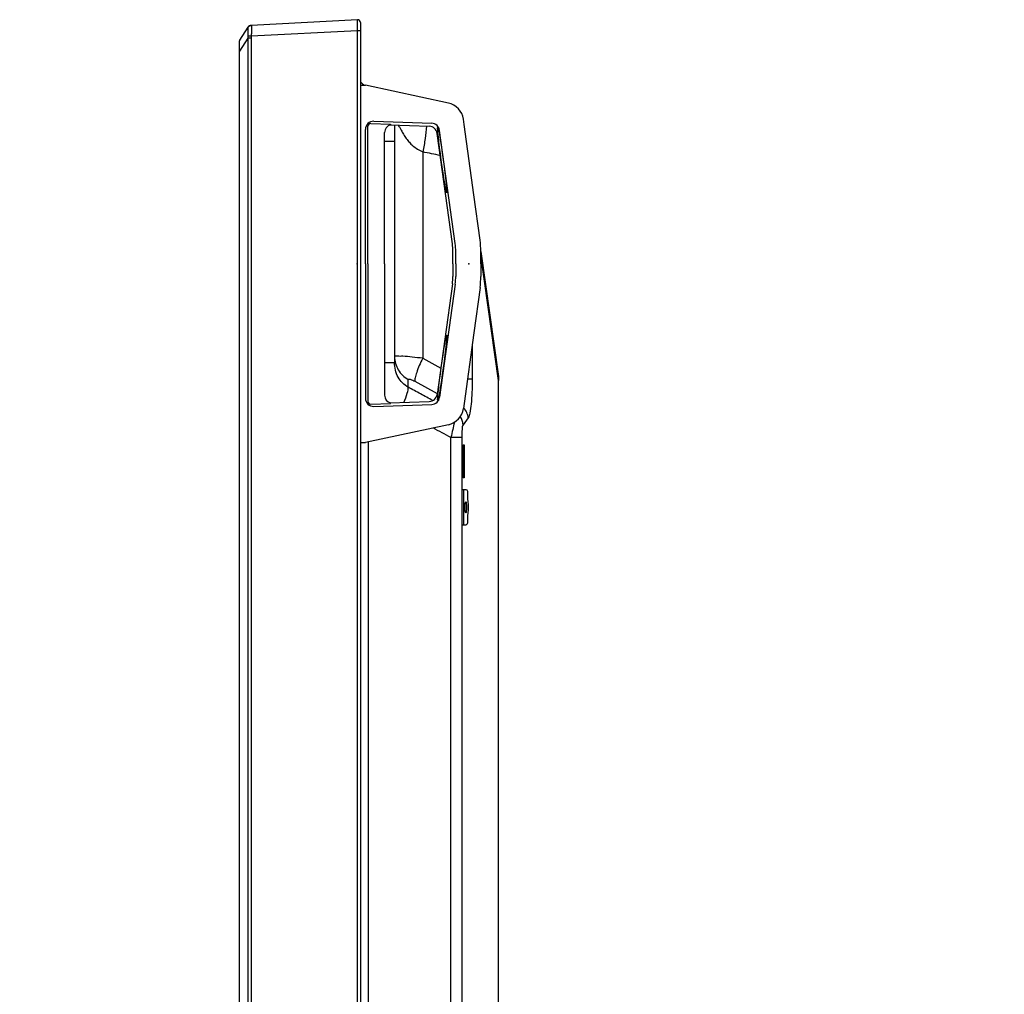
# Model space of a CAD drawing. Extents: x -62 to 71, y -42 to 71.
# Drawn here: x 34 to 52, y 24 to 42 of the extents above; entities that cross this region are included whole.
import ezdxf

# ---------------------------------------------------------------- set-up
doc = ezdxf.new("R2010")
doc.units = 0
doc.header["$MEASUREMENT"] = 0
doc.layers.get('0').update_dxf_attribs({"linetype": 'CONTINUOUS'})
doc.layers.get('DEFPOINTS').update_dxf_attribs({"linetype": 'CONTINUOUS'})
doc.layers.add('GAIKEI', color=7, linetype='CONTINUOUS')
doc.layers.add('SUNPO', color=3, linetype='CONTINUOUS')
doc.styles.get("Standard").update_dxf_attribs({"font": 'MONOTXT.shx', "bigfont": 'BIGFONT.shx'})
doc.dimstyles.get("Standard").update_dxf_attribs({"dimscale": 0, "dimtxt": 3, "dimasz": 2, "dimexe": 2, "dimexo": 2, "dimgap": 0.09, "dimtad": 3, "dimdec": 4, "dimzin": 0, "dimdsep": 46, "dimtxsty": 'STANDARD', "dimblk1": 'OPEN30', "dimblk2": 'OPEN30', "dimsah": 1, "dimcen": 0, "dimadec": 0, "dimazin": 0, "dimtfac": 1, "dimtdec": 4, "dimtofl": 0, "dimtmove": 2, "dimatfit": 3, "dimldrblk": 'OPEN30', "dimfxl": 1, "dimtolj": 1, "dimtzin": 0, "dimarcsym": 0})

# ---------------------------------------------------------------- blocks, each defined once
blk = doc.blocks.new('_OPEN30')
at = {"color": 0, "linetype": 'ByBlock'}
for p, q in [((-1, 0.2679), (0, 0)), ((0, 0), (-1, -0.2679)), ((0, 0), (-1, 0))]:
    blk.add_line(p, q, dxfattribs=at)
blk = doc.blocks.new('*D6')
at = {"layer": 'DEFPOINTS', "color": 0}
for p in [(43.135, 50.197), (38.385, 42.197), (43.135, 42.197)]:
    blk.add_point(p, dxfattribs=at)
at = {"layer": 'SUNPO', "color": 0, "lineweight": -2}
for p, q in [((38.385, 44.197), (38.385, 52.197)), ((43.135, 44.197), (43.135, 52.197)), ((36.385, 50.197), (34.385, 50.197)), ((38.385, 50.197), (43.135, 50.197)), ((45.135, 50.197), (52.301, 50.197))]:
    blk.add_line(p, q, dxfattribs=at)
at = {"layer": 'SUNPO', "color": 0, "lineweight": -2, "xscale": 2, "yscale": 2, "zscale": 2}
blk.add_blockref('_OPEN30', (38.385, 50.197), dxfattribs=at)
at = {"layer": 'SUNPO', "color": 0, "lineweight": -2, "xscale": 2, "yscale": 2, "zscale": 2, "rotation": 180}
blk.add_blockref('_OPEN30', (43.135, 50.197), dxfattribs=at)
at = {"layer": 'SUNPO', "color": 0, "insert": (49.718, 51.947), "char_height": 2.5, "attachment_point": 5}
blk.add_mtext('\\A1;95', dxfattribs=at)

msp = doc.modelspace()

# ---------------------------------------------------------------- linework, layer by layer
at = {"color": 255, "linetype": 'Continuous'}
for p, q in [((40.53227, 42.19738), (38.59802, 42.09601)), ((40.5849, 42.14745), (40.5849, 41.99736)), ((38.39235, 41.82729), (38.54039, 42.06321)), ((40.5849, 41.99736), (40.5849, 6.1997)), ((38.3847, 41.62728), (38.3847, 41.80071)), ((38.3847, 6.56979), (38.3847, 41.62728))]:
    msp.add_line(p, q, dxfattribs=at)
at = {"color": 1, "linetype": 'Continuous'}
for p, q in [((40.53227, 41.99736), (38.59802, 41.89599)), ((40.5849, 41.99736), (40.53227, 41.99736)), ((40.53227, 6.1997), (40.53227, 41.99736)), ((38.39235, 41.62728), (38.54039, 41.86319)), ((38.59602, 41.86319), (38.54039, 41.86319)), ((38.54039, 6.33387), (38.54039, 41.86319)), ((38.59802, 41.89599), (38.59602, 41.86319)), ((38.59602, 41.86319), (38.59602, 6.33387))]:
    msp.add_line(p, q, dxfattribs=at)
at = {"color": 255, "linetype": 'Continuous'}
for centre, radius, start, end in [((40.53489, 42.14745), 0.05, 0, 93), ((38.59969, 42.026), 0.07001, 93, 147.890784)]:
    msp.add_arc(centre, radius, start, end, dxfattribs=at)
at = {"color": 1, "linetype": 'Continuous'}
for points, knots in [([(40.53227, 41.99736), (40.53225, 41.99934), (40.5322, 42.00328), (40.53213, 42.00882), (40.53207, 42.01397), (40.53202, 42.01846), (40.53197, 42.02266), (40.53193, 42.02637), (40.53189, 42.02987), (40.53186, 42.03308), (40.53183, 42.03617), (40.5318, 42.03912), (40.53177, 42.04204), (40.53174, 42.04491), (40.53171, 42.04776), (40.53168, 42.05059), (40.53166, 42.05339), (40.53163, 42.05616), (40.53161, 42.05891), (40.53159, 42.06162), (40.53156, 42.06432), (40.53154, 42.06697), (40.53152, 42.06961), (40.5315, 42.0722), (40.53148, 42.07477), (40.53146, 42.0773), (40.53144, 42.07981), (40.53143, 42.08228), (40.53141, 42.08473), (40.53139, 42.08715), (40.53138, 42.08954), (40.53137, 42.0919), (40.53135, 42.09423), (40.53134, 42.09654), (40.53133, 42.09882), (40.53131, 42.10107), (40.5313, 42.10331), (40.53129, 42.10551), (40.53128, 42.10769), (40.53127, 42.10984), (40.53127, 42.11198), (40.53126, 42.11408), (40.53125, 42.11617), (40.53124, 42.11823), (40.53124, 42.12027), (40.53123, 42.12228), (40.53123, 42.12428), (40.53122, 42.12625), (40.53122, 42.1282), (40.53122, 42.13012), (40.53121, 42.13203), (40.53121, 42.1339), (40.53121, 42.13577), (40.53121, 42.1376), (40.53121, 42.13941), (40.53121, 42.1412), (40.53121, 42.14297), (40.53122, 42.1447), (40.53122, 42.14642), (40.53122, 42.14811), (40.53123, 42.14978), (40.53123, 42.15141), (40.53123, 42.15303), (40.53124, 42.15462), (40.53125, 42.15618), (40.53125, 42.15771), (40.53126, 42.15922), (40.53127, 42.1607), (40.53128, 42.16216), (40.53129, 42.16358), (40.5313, 42.16498), (40.53131, 42.16635), (40.53132, 42.1677), (40.53133, 42.16901), (40.53134, 42.1703), (40.53135, 42.17155), (40.53137, 42.17279), (40.53138, 42.17399), (40.5314, 42.17517), (40.53141, 42.17632), (40.53143, 42.17745), (40.53145, 42.17856), (40.53146, 42.17966), (40.53148, 42.18073), (40.53151, 42.1818), (40.53153, 42.18284), (40.53155, 42.18388), (40.53157, 42.18491), (40.5316, 42.18593), (40.53163, 42.18693), (40.53166, 42.18793), (40.53169, 42.18891), (40.53172, 42.18988), (40.53176, 42.19083), (40.53181, 42.19176), (40.53185, 42.19266), (40.53191, 42.19353), (40.53196, 42.19437), (40.53203, 42.19518), (40.5321, 42.19594), (40.53218, 42.19668), (40.53224, 42.19715), (40.53227, 42.19738)], [0, 0, 0, 0, 0.005917083, 0.011834077, 0.016610829, 0.021387581, 0.025295363, 0.029203144, 0.032513227, 0.035823311, 0.038806969, 0.041790627, 0.044678114, 0.047565601, 0.050404589, 0.053243576, 0.056030949, 0.058818322, 0.061550965, 0.064283607, 0.066958403, 0.069633198, 0.072247035, 0.074860872, 0.077412058, 0.079963243, 0.082453434, 0.084943624, 0.087374959, 0.089806293, 0.092180911, 0.094555528, 0.096875568, 0.099195608, 0.101463208, 0.103730809, 0.105948053, 0.108165296, 0.110333551, 0.112501807, 0.114621957, 0.116742108, 0.11881503, 0.120887952, 0.12291452, 0.124941088, 0.126922178, 0.128903267, 0.130839753, 0.132776239, 0.134668494, 0.136560749, 0.138407724, 0.140254698, 0.142055094, 0.143855489, 0.145608006, 0.147360524, 0.149063863, 0.150767203, 0.152420067, 0.154072931, 0.155674035, 0.15727514, 0.158823455, 0.16037177, 0.161866466, 0.163361163, 0.164801416, 0.166241669, 0.167626655, 0.169011641, 0.170340538, 0.171669434, 0.172941417, 0.1742134, 0.175429142, 0.176644884, 0.177810084, 0.178975284, 0.180096696, 0.181218107, 0.182302487, 0.183386866, 0.184440971, 0.185495076, 0.186525665, 0.187556255, 0.18856962, 0.189582986, 0.190575973, 0.19156896, 0.192529696, 0.193490434, 0.194406789, 0.19532314, 0.196183076, 0.197043025, 0.197834731, 0.198626415, 0.199338319, 0.200050201, 0.200050201, 0.200050201, 0.200050201]), ([(38.53987, 41.9026), (38.53996, 41.90463), (38.54014, 41.90867), (38.54039, 41.91444), (38.54062, 41.91991), (38.54082, 41.92482), (38.54101, 41.92948), (38.54117, 41.93367), (38.54131, 41.93764), (38.54144, 41.94122), (38.54155, 41.94463), (38.54165, 41.94773), (38.54174, 41.9507), (38.54182, 41.95345), (38.54189, 41.95611), (38.54196, 41.95862), (38.54202, 41.96108), (38.54208, 41.96342), (38.54213, 41.96571), (38.54218, 41.96791), (38.54223, 41.97006), (38.54228, 41.97214), (38.54232, 41.97418), (38.54235, 41.97615), (38.54239, 41.9781), (38.54242, 41.98), (38.54245, 41.98188), (38.54248, 41.98372), (38.5425, 41.98555), (38.54252, 41.98735), (38.54255, 41.98915), (38.54257, 41.99092), (38.54258, 41.99268), (38.5426, 41.99442), (38.54261, 41.99614), (38.54263, 41.99784), (38.54264, 41.99952), (38.54264, 42.00118), (38.54265, 42.00283), (38.54266, 42.00445), (38.54266, 42.00605), (38.54266, 42.00762), (38.54266, 42.00918), (38.54266, 42.0107), (38.54265, 42.01222), (38.54265, 42.0137), (38.54264, 42.01516), (38.54263, 42.0166), (38.54262, 42.01802), (38.5426, 42.01941), (38.54259, 42.02078), (38.54257, 42.02213), (38.54255, 42.02345), (38.54253, 42.02475), (38.54251, 42.02603), (38.54249, 42.02728), (38.54246, 42.02852), (38.54243, 42.02974), (38.5424, 42.03094), (38.54237, 42.03212), (38.54233, 42.03329), (38.54229, 42.03446), (38.54225, 42.03561), (38.54221, 42.03676), (38.54216, 42.03791), (38.5421, 42.03905), (38.54205, 42.0402), (38.54198, 42.04135), (38.54192, 42.04251), (38.54185, 42.04368), (38.54177, 42.04485), (38.54168, 42.04603), (38.54158, 42.04721), (38.54146, 42.04841), (38.54134, 42.04961), (38.54119, 42.05083), (38.54103, 42.05205), (38.54085, 42.05328), (38.54064, 42.05452), (38.54041, 42.05577), (38.54015, 42.05702), (38.53996, 42.05786), (38.53987, 42.05828)], [0, 0, 0, 0, 0.00607334, 0.012146487, 0.017321828, 0.022497167, 0.026900493, 0.031303818, 0.035060917, 0.038818015, 0.042054669, 0.045291322, 0.048133296, 0.050975269, 0.053547854, 0.056120439, 0.058513062, 0.060905684, 0.063146628, 0.065387572, 0.067499149, 0.069610726, 0.07161525, 0.073619774, 0.075539556, 0.077459338, 0.079316689, 0.08117404, 0.082990367, 0.084806694, 0.08659015, 0.088373606, 0.090122266, 0.091870925, 0.093582611, 0.095294297, 0.096966832, 0.098639367, 0.100270574, 0.101901781, 0.103489484, 0.105077187, 0.106619532, 0.108161878, 0.109658418, 0.111154958, 0.112605627, 0.114056296, 0.115461029, 0.116865762, 0.118224495, 0.119583228, 0.120895899, 0.12220857, 0.12347521, 0.12474185, 0.125966278, 0.127190707, 0.128381777, 0.129572846, 0.130739766, 0.131906686, 0.133058676, 0.134210668, 0.135356963, 0.136503257, 0.137653098, 0.13880294, 0.139965016, 0.141127092, 0.142305276, 0.14348346, 0.144679361, 0.145875263, 0.147090841, 0.148306419, 0.149544104, 0.150781792, 0.152044578, 0.15330737, 0.154598893, 0.1558903, 0.1558903, 0.1558903, 0.1558903]), ([(38.59802, 42.09601), (38.59822, 42.09573), (38.59861, 42.09512), (38.59903, 42.09409), (38.59937, 42.09295), (38.59963, 42.09169), (38.59985, 42.09033), (38.60002, 42.08885), (38.60019, 42.08726), (38.60035, 42.08556), (38.60049, 42.08374), (38.60062, 42.08179), (38.60074, 42.07971), (38.60085, 42.07749), (38.60094, 42.07514), (38.60103, 42.07269), (38.60112, 42.07021), (38.60119, 42.06776), (38.60125, 42.06541), (38.6013, 42.06323), (38.60134, 42.06121), (38.60138, 42.05929), (38.6014, 42.05738), (38.60143, 42.05535), (38.60144, 42.05309), (38.60146, 42.05051), (38.60147, 42.04758), (38.60148, 42.04433), (38.60148, 42.04082), (38.60149, 42.03713), (38.60148, 42.03331), (38.60147, 42.02942), (38.60146, 42.02547), (38.60143, 42.02147), (38.6014, 42.01743), (38.60137, 42.01334), (38.60133, 42.0092), (38.60128, 42.00503), (38.60122, 42.0008), (38.60116, 41.99653), (38.6011, 41.99219), (38.60103, 41.9878), (38.60094, 41.98333), (38.60086, 41.97878), (38.60076, 41.97414), (38.60065, 41.96941), (38.60054, 41.96457), (38.60041, 41.95961), (38.60027, 41.95453), (38.60012, 41.94929), (38.59996, 41.94389), (38.59978, 41.93823), (38.59957, 41.93207), (38.5993, 41.92508), (38.59897, 41.91686), (38.59853, 41.90703), (38.59821, 41.89989), (38.59802, 41.89599)], [0, 0, 0, 0, 0.001042279, 0.00214424, 0.003328928, 0.004609659, 0.005992859, 0.007480634, 0.00907431, 0.010779844, 0.012604223, 0.014554367, 0.016637142, 0.018859367, 0.021224863, 0.023695655, 0.026202834, 0.028676738, 0.031047683, 0.033245977, 0.035236725, 0.037109581, 0.038982053, 0.040971651, 0.043195881, 0.04576916, 0.048722221, 0.051994192, 0.055519544, 0.059232749, 0.063068282, 0.066968438, 0.070917855, 0.074915433, 0.078960082, 0.083050713, 0.087186233, 0.091365551, 0.095588869, 0.099862051, 0.104192514, 0.108587677, 0.113054957, 0.117601774, 0.122235549, 0.126964634, 0.131800676, 0.136756047, 0.141843122, 0.147074278, 0.152461891, 0.158041623, 0.16407386, 0.170944825, 0.179042164, 0.188753543, 0.200467009, 0.200467009, 0.200467009, 0.200467009]), ([(38.54039, 41.86319), (38.54036, 41.86384), (38.54029, 41.86515), (38.54021, 41.86711), (38.54013, 41.86907), (38.54005, 41.87104), (38.53999, 41.873), (38.53993, 41.87497), (38.53988, 41.87694), (38.53983, 41.87891), (38.5398, 41.88087), (38.53977, 41.88284), (38.53974, 41.88482), (38.53973, 41.88679), (38.53972, 41.88876), (38.53972, 41.89074), (38.53973, 41.89271), (38.53974, 41.89469), (38.53976, 41.89667), (38.53979, 41.89864), (38.53982, 41.90062), (38.53985, 41.90194), (38.53987, 41.9026)], [0, 0, 0, 0, 0.0019633621, 0.0039267246, 0.005891578, 0.0078564299, 0.0098228833, 0.0117893376, 0.0137575018, 0.0157256674, 0.0176956508, 0.0196656361, 0.0216375464, 0.0236094585, 0.0255834019, 0.0275573467, 0.0295334286, 0.0315095106, 0.0334878342, 0.0354661575, 0.0374468277, 0.0394274922, 0.0394274922, 0.0394274922, 0.0394274922]), ([(38.59802, 41.89599), (38.59721, 41.89608), (38.59557, 41.89626), (38.59314, 41.89653), (38.59072, 41.8968), (38.58832, 41.89707), (38.58595, 41.89733), (38.58361, 41.89759), (38.58128, 41.89785), (38.579, 41.8981), (38.57674, 41.89836), (38.57452, 41.89861), (38.57233, 41.89885), (38.57019, 41.8991), (38.56807, 41.89934), (38.566, 41.89957), (38.56397, 41.8998), (38.56199, 41.90002), (38.56005, 41.90025), (38.55817, 41.90046), (38.55632, 41.90067), (38.55454, 41.90088), (38.5528, 41.90108), (38.55113, 41.90127), (38.5495, 41.90146), (38.54794, 41.90164), (38.54643, 41.90182), (38.545, 41.90199), (38.54362, 41.90215), (38.54232, 41.90231), (38.54107, 41.90246), (38.54027, 41.90256), (38.53987, 41.9026)], [0, 0, 0, 0, 0.0024639364, 0.0049278772, 0.0073505672, 0.0097732572, 0.0121473105, 0.0145213637, 0.0168393873, 0.0191574109, 0.0214120118, 0.0236666127, 0.0258503981, 0.0280341835, 0.0301397604, 0.0322453373, 0.0342653129, 0.0362852886, 0.0382122701, 0.0401392516, 0.0419658463, 0.0437924411, 0.0455112565, 0.047230072, 0.0488337158, 0.0504373597, 0.0519184399, 0.0533995202, 0.0547506454, 0.0561017689, 0.0573155452, 0.0585293228, 0.0585293228, 0.0585293228, 0.0585293228])]:
    msp.add_open_spline(points, degree=3, knots=knots, dxfattribs=at)
at = {"color": 255, "linetype": 'Continuous'}
for points, knots in [([(38.53987, 42.05828), (38.53985, 42.05836), (38.53982, 42.05851), (38.53979, 42.05873), (38.53976, 42.05896), (38.53974, 42.05919), (38.53972, 42.05942), (38.53972, 42.05966), (38.53972, 42.05989), (38.53973, 42.06013), (38.53974, 42.06038), (38.53977, 42.06062), (38.53979, 42.06087), (38.53983, 42.06112), (38.53988, 42.06137), (38.53993, 42.06163), (38.53999, 42.06188), (38.54005, 42.06215), (38.54013, 42.06241), (38.54021, 42.06267), (38.54029, 42.06294), (38.54036, 42.06312), (38.54039, 42.06321)], [0, 0, 0, 0, 0.00022712581, 0.00045398013, 0.00068422906, 0.00091448986, 0.00114859539, 0.00138270742, 0.00162157718, 0.00186044952, 0.00210494798, 0.00234944847, 0.00260038557, 0.00285132397, 0.00310944851, 0.00336757553, 0.00363357991, 0.00389958371, 0.00417409673, 0.00444864248, 0.00473290057, 0.00501682941, 0.00501682941, 0.00501682941, 0.00501682941]), ([(38.53987, 42.05828), (38.54024, 42.05901), (38.54102, 42.06046), (38.54226, 42.06259), (38.54357, 42.06467), (38.54495, 42.06669), (38.54639, 42.06866), (38.54789, 42.07056), (38.54945, 42.07241), (38.55108, 42.0742), (38.55276, 42.07593), (38.55449, 42.07759), (38.55628, 42.0792), (38.55812, 42.08073), (38.56001, 42.08221), (38.56195, 42.08361), (38.56394, 42.08495), (38.56597, 42.08622), (38.56804, 42.08742), (38.57016, 42.08854), (38.57231, 42.08959), (38.5745, 42.09057), (38.57672, 42.09148), (38.57898, 42.0923), (38.58127, 42.09305), (38.58359, 42.09372), (38.58594, 42.09431), (38.58831, 42.09482), (38.59071, 42.09525), (38.59313, 42.09559), (38.59557, 42.09585), (38.5972, 42.09597), (38.59802, 42.09601)], [0, 0, 0, 0, 0.002468953, 0.0049386044, 0.0073869558, 0.0098352155, 0.0122663335, 0.0146974708, 0.0171149975, 0.0195325159, 0.0219396445, 0.024346773, 0.0267464349, 0.0291460953, 0.0315410126, 0.0339359293, 0.0363287069, 0.0387214842, 0.0411146948, 0.0435079056, 0.0459041779, 0.0483004514, 0.0507025585, 0.0531046653, 0.0555156019, 0.0579265464, 0.0603496386, 0.0627727114, 0.0652115845, 0.0676505483, 0.0701096164, 0.0725679231, 0.0725679231, 0.0725679231, 0.0725679231]), ([(38.3847, 41.8012), (38.38471, 41.80151), (38.38472, 41.80212), (38.38475, 41.80303), (38.3848, 41.80394), (38.38487, 41.80485), (38.38495, 41.80576), (38.38505, 41.80667), (38.38517, 41.80757), (38.3853, 41.80847), (38.38545, 41.80937), (38.38562, 41.81026), (38.3858, 41.81115), (38.386, 41.81204), (38.38621, 41.81292), (38.38644, 41.8138), (38.38669, 41.81467), (38.38695, 41.81554), (38.38723, 41.81641), (38.38752, 41.81727), (38.38783, 41.81812), (38.38815, 41.81897), (38.38849, 41.81982), (38.38885, 41.82065), (38.38922, 41.82148), (38.3896, 41.82231), (38.39, 41.82313), (38.39042, 41.82394), (38.39085, 41.82474), (38.3913, 41.82554), (38.39176, 41.82633), (38.39208, 41.82685), (38.39224, 41.82711)], [0, 0, 0, 0, 0.0009152621, 0.0018304949, 0.0027437936, 0.0036571303, 0.0045688117, 0.0054804945, 0.0063908384, 0.0073011814, 0.0082104956, 0.0091198098, 0.0100283952, 0.0109369805, 0.0118451311, 0.0127532817, 0.0136612882, 0.0145692946, 0.0154774461, 0.0163855977, 0.0172941847, 0.0182027719, 0.0191120887, 0.0200214056, 0.0209317521, 0.0218420996, 0.0227537867, 0.0236654724, 0.0245788144, 0.0254921184, 0.0264073573, 0.0273226255, 0.0273226255, 0.0273226255, 0.0273226255]), ([(38.3847, 41.8012), (38.38471, 41.80151), (38.38472, 41.80212), (38.38475, 41.80303), (38.3848, 41.80394), (38.38487, 41.80485), (38.38495, 41.80576), (38.38505, 41.80666), (38.38517, 41.80757), (38.3853, 41.80846), (38.38545, 41.80936), (38.38562, 41.81025), (38.3858, 41.81114), (38.386, 41.81203), (38.38621, 41.81291), (38.38644, 41.81379), (38.38668, 41.81466), (38.38695, 41.81553), (38.38722, 41.8164), (38.38752, 41.81726), (38.38782, 41.81811), (38.38815, 41.81896), (38.38849, 41.8198), (38.38884, 41.82064), (38.38921, 41.82147), (38.3896, 41.82229), (38.39, 41.82311), (38.39041, 41.82392), (38.39084, 41.82473), (38.39129, 41.82552), (38.39175, 41.82631), (38.39207, 41.82683), (38.39223, 41.82709)], [0, 0, 0, 0, 0.0009144977, 0.0018289663, 0.0027415049, 0.003654082, 0.0045650079, 0.0054759351, 0.0063855269, 0.0072951177, 0.0082036822, 0.0091122467, 0.0100200841, 0.0109279215, 0.0118353252, 0.012742729, 0.0136499889, 0.0145572489, 0.0154646535, 0.0163720582, 0.0172798973, 0.0181877365, 0.0190963036, 0.0200048708, 0.0209144651, 0.0218240603, 0.022734992, 0.0236459222, 0.0245585045, 0.0254710484, 0.0263855231, 0.0273000269, 0.0273000269, 0.0273000269, 0.0273000269])]:
    msp.add_open_spline(points, degree=3, knots=knots, dxfattribs=at)
at = {"layer": 'GAIKEI', "linetype": 'Continuous'}
for p, q in [((40.5849, 41.00503), (40.67493, 41.00503)), ((42.1851, 40.68142), (40.67493, 41.00503)), ((40.83018, 40.34955), (41.88332, 40.31278)), ((42.47131, 40.29386), (42.45852, 40.38685)), ((40.67493, 37.75474), (40.67493, 40.19963)), ((40.71993, 37.75474), (40.71993, 40.25837)), ((40.77168, 40.30834), (41.12946, 40.29585)), ((41.12165, 40.28437), (41.83816, 40.25935)), ((41.12946, 40.29585), (41.12915, 40.287)), ((42.30983, 38.12442), (42.0267, 40.18321)), ((42.64802, 39.0089), (42.47131, 40.29386)), ((42.25831, 38.11733), (41.98154, 40.12986)), ((42.76113, 38.18648), (42.64802, 39.0089)), ((42.26757, 37.75474), (42.26757, 37.9821)), ((42.31957, 37.75474), (42.31957, 37.9821)), ((42.77511, 37.75474), (42.77511, 37.9821)), ((42.77511, 37.9803), (43.09525, 35.70244)), ((43.09524, 35.63285), (42.77511, 37.91068)), ((40.67493, 37.75474), (40.67493, 35.30985)), ((40.71993, 37.75474), (40.71993, 35.25112)), ((42.26757, 37.75474), (42.26757, 37.52738)), ((42.31957, 37.75474), (42.31957, 37.52738)), ((42.77511, 37.75474), (42.77511, 37.52738)), ((42.25831, 37.39215), (41.98154, 35.37962)), ((42.30983, 37.38506), (42.0267, 35.32627)), ((42.76113, 37.323), (42.64802, 36.50059)), ((42.64802, 36.50059), (42.47131, 35.21562)), ((43.09524, 11.5277), (43.09524, 35.63285)), ((43.09524, 35.63285), (43.10011, 35.63285)), ((43.10011, 11.52882), (43.10011, 35.63285)), ((40.77168, 35.20114), (41.12946, 35.21364)), ((40.83018, 35.15993), (41.88332, 35.19671)), ((41.12165, 35.22512), (41.83816, 35.25014)), ((41.12946, 35.21364), (41.12915, 35.22249)), ((42.1851, 34.82806), (40.67493, 34.50445)), ((40.5849, 34.50445), (40.67493, 34.50445))]:
    msp.add_line(p, q, dxfattribs=at)
at = {"layer": 'GAIKEI', "color": 1, "linetype": 'Continuous'}
for p, q in [((41.02496, 37.75474), (41.02496, 40.14415)), ((41.20503, 40.28146), (41.20503, 39.98644)), ((41.02496, 39.98644), (41.20503, 39.98644)), ((41.20503, 39.98644), (41.20503, 35.96023)), ((41.71985, 39.79281), (41.71985, 36.03589)), ((41.02496, 37.75474), (41.02496, 35.36533)), ((42.61934, 36.29201), (42.61934, 35.65553)), ((41.71987, 36.03588), (42.04745, 35.85884)), ((41.02496, 35.96023), (41.20503, 35.96023)), ((42.61934, 35.65553), (42.53181, 35.65553)), ((41.45505, 35.50922), (41.45505, 35.64918)), ((41.57386, 35.61808), (41.98386, 35.39649)), ((42.47131, 35.21562), (42.45852, 35.12263)), ((42.5445, 34.95086), (42.45263, 34.82739)), ((42.2321, 11.2164), (42.2321, 34.59252)), ((42.42767, 34.59252), (42.2321, 34.59252)), ((42.42767, 34.59252), (42.42767, 33.64938)), ((40.72293, 34.51474), (40.72293, 8.22797)), ((42.45209, 34.45946), (42.47431, 34.45946)), ((42.45209, 34.10942), (42.45209, 34.45946)), ((42.47431, 34.45946), (42.47431, 34.10942)), ((42.45374, 34.00941), (42.452, 34.10942)), ((42.47431, 34.10942), (42.45209, 34.10942)), ((42.47434, 34.10942), (42.4726, 34.00942)), ((42.4538, 33.8594), (42.4538, 34.00941)), ((42.4726, 34.00941), (42.4538, 34.00941)), ((42.4726, 34.00941), (42.4726, 33.8594)), ((42.4726, 33.8594), (42.4538, 33.8594)), ((42.42767, 33.64938), (42.42767, 32.99932)), ((42.42767, 33.64938), (42.46234, 33.64938)), ((42.46234, 33.64938), (42.46234, 32.99932)), ((42.46234, 33.64938), (42.50068, 33.64938)), ((42.42767, 32.99932), (42.42767, 15.12273)), ((42.46234, 32.99932), (42.42767, 32.99932)), ((42.50068, 32.99932), (42.46234, 32.99932))]:
    msp.add_line(p, q, dxfattribs=at)
at = {"layer": 'GAIKEI', "linetype": 'Continuous'}
for centre, radius, start, end in [((40.77494, 41.2275), 0.25002, 220.527181, 242.849527), ((42.11175, 40.33916), 0.35003, 7.830457, 77.905243), ((40.82494, 40.19963), 0.15001, 88, 180), ((41.87808, 40.16277), 0.15001, 7.830457, 88), ((40.76994, 40.25837), 0.05, 88, 180), ((41.83293, 40.10943), 0.15001, 7.830457, 88), ((41.27498, 37.9821), 1.50013, 0, 7.830457), ((41.27498, 37.9821), 0.99259, 0, 7.830457), ((41.27498, 37.9821), 1.04459, 0, 7.830457), ((41.27498, 37.52738), 0.99259, 352.169543, 0), ((41.27498, 37.52738), 1.04459, 352.169543, 0), ((41.27498, 37.52738), 1.50013, 352.169543, 0), ((42.60017, 35.63285), 0.50004, 0.000036, 8.000045), ((40.82494, 35.30985), 0.15001, 180, 272), ((41.83293, 35.40006), 0.15001, 272, 352.169543), ((41.87808, 35.34671), 0.15001, 272, 352.169543), ((40.76994, 35.25112), 0.05, 180, 272), ((42.11175, 35.17032), 0.35003, 282.094757, 352.169543)]:
    msp.add_arc(centre, radius, start, end, dxfattribs=at)
at = {"layer": 'GAIKEI', "color": 1, "linetype": 'Continuous'}
for centre, start, end in [((41.17497, 40.14415), 107.785497, 180), ((41.17497, 35.36533), 180, 252.214503)]:
    msp.add_arc(centre, 0.15001, start, end, dxfattribs=at)
at = {"layer": 'GAIKEI', "linetype": 'Continuous'}
for centre, major_axis in [((42.07398, 39.64491), (0.08183, -0.59505)), ((42.07398, 35.86457), (0.08183, 0.59505))]:
    msp.add_ellipse(centre, major_axis=major_axis, ratio=0.029138, dxfattribs=at)
at = {"layer": 'GAIKEI', "color": 1, "linetype": 'Continuous'}
msp.add_ellipse((42.50068, 33.32436), major_axis=(0, -0.10001), ratio=0.139173, dxfattribs=at)
for points, knots in [([(41.27453, 40.27903), (41.28258, 40.26421), (41.29928, 40.23451), (41.33049, 40.17885), (41.36907, 40.11199), (41.4186, 40.03698), (41.47331, 39.96689), (41.53895, 39.89806), (41.62333, 39.84135), (41.68816, 39.8099), (41.71985, 39.79281)], [0, 0, 0, 0, 0.050586041, 0.10220578, 0.191459269, 0.282101489, 0.371605949, 0.458023072, 0.566227119, 0.674227696, 0.674227696, 0.674227696, 0.674227696]), ([(41.78768, 40.26111), (41.78159, 40.18589), (41.76338, 40.02903), (41.73625, 39.87349), (41.71985, 39.79281)], [0, 0, 0, 0, 0.226395818, 0.473397745, 0.473397745, 0.473397745, 0.473397745]), ([(42.03717, 39.72537), (41.98428, 39.73661), (41.87851, 39.75909), (41.77273, 39.78157), (41.71985, 39.79281)], [0, 0, 0, 0, 0.162212597, 0.324411407, 0.324411407, 0.324411407, 0.324411407]), ([(41.71985, 36.03589), (41.65455, 36.04403), (41.53828, 36.05597), (41.3678, 36.07617), (41.28705, 36.06889), (41.20503, 36.0812), (41.20503, 36.06694)], [0, 0, 0, 0, 0.197392893, 0.362093792, 0.474841462, 0.51760609, 0.51760609, 0.51760609, 0.51760609]), ([(41.20503, 36.06694), (41.20503, 36.02514), (41.21768, 35.94072), (41.26928, 35.82366), (41.34872, 35.72223), (41.41771, 35.66998), (41.45505, 35.64918)], [0, 0, 0, 0, 0.125400453, 0.252126689, 0.379860772, 0.508082859, 0.508082859, 0.508082859, 0.508082859]), ([(41.71985, 36.03589), (41.69725, 35.9922), (41.65755, 35.90809), (41.61006, 35.7892), (41.58222, 35.69489), (41.57047, 35.63887), (41.57384, 35.61812)], [0, 0, 0, 0, 0.147560618, 0.27918397, 0.382367536, 0.445407503, 0.445407503, 0.445407503, 0.445407503]), ([(41.45505, 35.50921), (41.41646, 35.52944), (41.34502, 35.58307), (41.26568, 35.69189), (41.2162, 35.82053), (41.20503, 35.91328), (41.20503, 35.96023)], [0, 0, 0, 0, 0.130719067, 0.262943551, 0.39911061, 0.539958849, 0.539958849, 0.539958849, 0.539958849]), ([(41.45505, 35.64918), (41.45505, 35.66118), (41.52435, 35.6498), (41.54725, 35.63248), (41.57384, 35.61812)], [0, 0, 0, 0, 0.036013302, 0.126643117, 0.126643117, 0.126643117, 0.126643117]), ([(42.61934, 35.65552), (42.61934, 35.57572), (42.61555, 35.42496), (42.60262, 35.21805), (42.57945, 35.06483), (42.56318, 34.97596), (42.5445, 34.95087)], [0, 0, 0, 0, 0.239385288, 0.453236978, 0.618092172, 0.711914609, 0.711914609, 0.711914609, 0.711914609]), ([(41.37604, 35.234), (41.39971, 35.28955), (41.43014, 35.37822), (41.46074, 35.47421), (41.45505, 35.50921)], [0, 0, 0, 0, 0.18115701, 0.287538387, 0.287538387, 0.287538387, 0.287538387]), ([(41.90273, 35.26727), (41.86542, 35.28744), (41.79081, 35.32776), (41.67889, 35.38824), (41.56697, 35.44873), (41.49236, 35.48905), (41.45505, 35.50921)], [0, 0, 0, 0, 0.127218514, 0.254436522, 0.381653722, 0.508869814, 0.508869814, 0.508869814, 0.508869814]), ([(42.5445, 34.95087), (42.54363, 34.98456), (42.52621, 35.0524), (42.48487, 35.10851), (42.45963, 35.13151)], [0, 0, 0, 0, 0.101091623, 0.203535215, 0.203535215, 0.203535215, 0.203535215]), ([(42.4527, 34.8274), (42.45203, 34.85319), (42.44151, 34.90512), (42.41612, 34.95139), (42.40037, 34.97227)], [0, 0, 0, 0, 0.077371889, 0.155858981, 0.155858981, 0.155858981, 0.155858981]), ([(42.29468, 34.87189), (42.28479, 34.82713), (42.26404, 34.73398), (42.24306, 34.64088), (42.2321, 34.59252)], [0, 0, 0, 0, 0.137537696, 0.286297665, 0.286297665, 0.286297665, 0.286297665]), ([(42.4527, 34.8274), (42.43559, 34.80443), (42.43603, 34.71831), (42.42768, 34.64286), (42.42767, 34.59252)], [0, 0, 0, 0, 0.085921417, 0.23694517, 0.23694517, 0.23694517, 0.23694517]), ([(42.50068, 33.64938), (42.53626, 33.64938), (42.52799, 33.47971), (42.55557, 33.32435), (42.52799, 33.16899), (42.53626, 32.99932), (42.50068, 32.99932)], [0, 0, 0, 0, 0.106741898, 0.330467322, 0.554193136, 0.660936071, 0.660936071, 0.660936071, 0.660936071]), ([(42.4881, 33.28209), (42.48917, 33.2961), (42.48993, 33.32424), (42.48917, 33.35239), (42.4881, 33.36641)], [0, 0, 0, 0, 0.0421744152, 0.0843771611, 0.0843771611, 0.0843771611, 0.0843771611])]:
    msp.add_open_spline(points, degree=3, knots=knots, dxfattribs=at)
at = {"layer": 'GAIKEI', "linetype": 'Continuous'}
for points, knots in [([(43.09524, 35.70244), (43.09685, 35.69099), (43.09845, 35.6677), (43.09683, 35.64442), (43.09524, 35.63285)], [0, 0, 0, 0, 0.0347105792, 0.0697607239, 0.0697607239, 0.0697607239, 0.0697607239]), ([(42.2321, 34.59252), (42.17786, 34.62183), (42.06938, 34.68046), (41.96091, 34.73909), (41.90667, 34.7684)], [0, 0, 0, 0, 0.184956949, 0.369914275, 0.369914275, 0.369914275, 0.369914275])]:
    msp.add_open_spline(points, degree=3, knots=knots, dxfattribs=at)
for p in [(40.52491, 37.75474), (40.52491, 37.75474), (42.5571, 37.75474), (42.5571, 37.75474)]:
    msp.add_point(p, dxfattribs=at)

# ---------------------------------------------------------------- dimensions: what is measured, and where the dimension line sits
at = {"layer": 'SUNPO'}
dim = msp.add_aligned_dim(p1=(38.3847, 42.19716), p2=(43.1347, 42.19716), distance=8, text='95', dimstyle='STANDARD', override={"dimscale": 1, "dimtxt": 2.5, "dimgap": 0.5, "dimtofl": 1, "dimtmove": 0}, dxfattribs=at)
dim.commit()
dim.dimension.update_dxf_attribs({"geometry": '*D6', "text_midpoint": (49.71803, 51.94716)})

doc.saveas('drawing.dxf')
